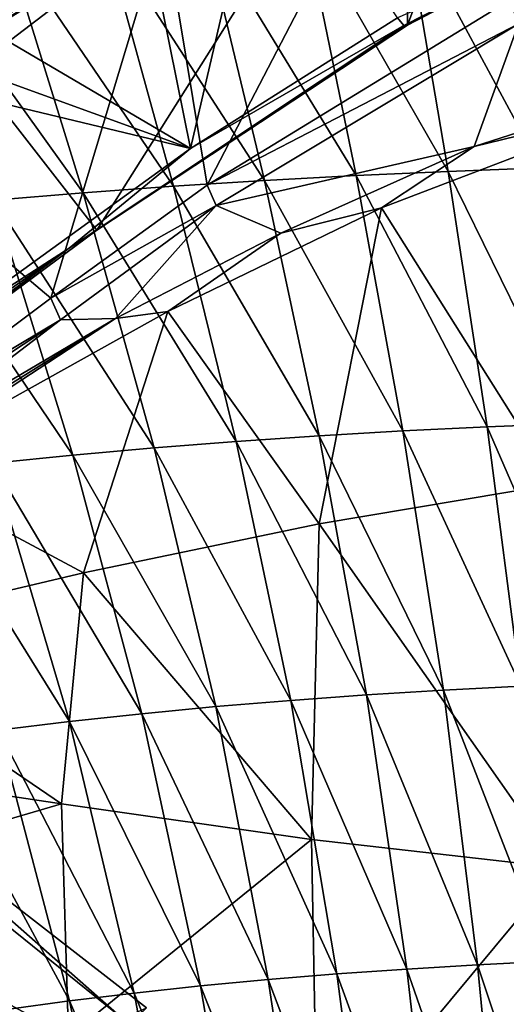
# Model space of a CAD drawing. Units: millimetres. Extents: x -27 to 189, y -328 to 268.
# Drawn here: x 25 to 33, y 146 to 163 of the extents above; entities that cross this region are included whole.
import ezdxf

# ---------------------------------------------------------------- set-up
doc = ezdxf.new("R2010")
doc.units = ezdxf.units.MM
doc.header["$LTSCALE"] = 65.185185
for name, color, linetype in [('257', 7, 'CONTINUOUS'), ('621', 7, 'CONTINUOUS'), ('622', 7, 'CONTINUOUS'), ('685', 7, 'CONTINUOUS'), ('686', 7, 'CONTINUOUS'), ('698', 7, 'CONTINUOUS'), ('842', 7, 'CONTINUOUS'), ('852', 7, 'CONTINUOUS'), ('855', 7, 'CONTINUOUS'), ('856', 7, 'CONTINUOUS'), ('857', 7, 'CONTINUOUS'), ('858', 7, 'CONTINUOUS'), ('866', 7, 'CONTINUOUS'), ('869', 7, 'CONTINUOUS')]:
    doc.layers.add(name, color=color, linetype=linetype)

msp = doc.modelspace()

# ---------------------------------------------------------------- linework, layer by layer
at = {"layer": '257', "linetype": 'Continuous'}
for points in [[(24.592, 163.382, 80.763), (24.512, 162.597, 80.426), (26.844, 166.745, 82.372), (24.592, 163.382, 80.763)], [(26.844, 166.745, 82.372), (24.512, 162.597, 80.426), (28.107, 160.485, 79.821), (26.844, 166.745, 82.372)], [(29.38, 165.962, 82.126), (26.844, 166.745, 82.372), (28.107, 160.485, 79.821), (29.38, 165.962, 82.126)], [(29.38, 165.962, 82.126), (28.107, 160.485, 79.821), (31.547, 162.657, 80.79), (29.38, 165.962, 82.126)], [(24.512, 162.597, 80.426), (23.999, 161.978, 80.126), (28.107, 160.485, 79.821), (24.512, 162.597, 80.426)], [(23.999, 161.978, 80.126), (22.447, 161.841, 79.91), (28.107, 160.485, 79.821), (23.999, 161.978, 80.126)], [(28.107, 160.485, 79.821), (22.447, 161.841, 79.91), (23.625, 157.247, 78.236), (28.107, 160.485, 79.821)]]:
    msp.add_3dface(points, dxfattribs=at)
at = {"layer": '621', "color": 7, "linetype": 'Continuous'}
for points in [[(31.663, 162.521, 80.641), (26.09, 158.832, 78.992), (31.713, 162.534, 80.414), (31.663, 162.521, 80.641)], [(31.713, 162.534, 80.414), (26.09, 158.832, 78.992), (26.552, 159.128, 78.88), (31.713, 162.534, 80.414)], [(28.107, 160.485, 79.821), (26.09, 158.832, 78.992), (31.652, 162.53, 80.663), (28.107, 160.485, 79.821)], [(31.652, 162.53, 80.663), (26.09, 158.832, 78.992), (31.663, 162.521, 80.641), (31.652, 162.53, 80.663)], [(31.547, 162.657, 80.79), (28.107, 160.485, 79.821), (31.652, 162.53, 80.663), (31.547, 162.657, 80.79)], [(28.107, 160.485, 79.821), (23.625, 157.247, 78.236), (26.09, 158.832, 78.992), (28.107, 160.485, 79.821)], [(26.552, 159.128, 78.88), (26.09, 158.832, 78.992), (22.343, 156.007, 77.202), (26.552, 159.128, 78.88)], [(20.876, 155.208, 76.954), (20.854, 154.94, 76.73), (26.09, 158.832, 78.992), (20.876, 155.208, 76.954)], [(26.09, 158.832, 78.992), (20.854, 154.94, 76.73), (22.343, 156.007, 77.202), (26.09, 158.832, 78.992)], [(23.625, 157.247, 78.236), (20.876, 155.208, 76.954), (26.09, 158.832, 78.992), (23.625, 157.247, 78.236)]]:
    msp.add_3dface(points, dxfattribs=at)
at = {"layer": '622', "color": 7, "linetype": 'Continuous'}
for points in [[(31.547, 162.657, 80.79), (31.652, 162.53, 80.663), (33.953, 163.704, 80.941), (31.547, 162.657, 80.79)], [(31.652, 162.53, 80.663), (31.663, 162.521, 80.641), (33.953, 163.704, 80.941), (31.652, 162.53, 80.663)], [(31.663, 162.521, 80.641), (31.713, 162.534, 80.414), (33.953, 163.704, 80.941), (31.663, 162.521, 80.641)]]:
    msp.add_3dface(points, dxfattribs=at)
at = {"layer": '685', "linetype": 'Continuous'}
for points in [[(33.953, 163.704, 80.941), (31.713, 162.534, 80.414), (33.947, 168.499, 69.649), (33.953, 163.704, 80.941)], [(31.713, 162.534, 80.414), (31.717, 167.319, 69.148), (33.947, 168.499, 69.649), (31.713, 162.534, 80.414)]]:
    msp.add_3dface(points, dxfattribs=at)
at = {"layer": '686', "linetype": 'Continuous'}
for points in [[(31.717, 167.319, 69.148), (26.552, 159.128, 78.88), (24.218, 162.119, 66.941), (31.717, 167.319, 69.148)], [(31.713, 162.534, 80.414), (26.552, 159.128, 78.88), (31.717, 167.319, 69.148), (31.713, 162.534, 80.414)], [(26.552, 159.128, 78.88), (22.343, 156.007, 77.202), (24.218, 162.119, 66.941), (26.552, 159.128, 78.88)]]:
    msp.add_3dface(points, dxfattribs=at)
at = {"layer": '698', "linetype": 'Continuous'}
for points in [[(32.392, 160.106, 52.064), (29.988, 164.297, 53.265), (31.664, 164.369, 53.027), (32.392, 160.106, 52.064)], [(33.928, 160.162, 51.87), (31.664, 164.369, 53.027), (33.345, 164.428, 52.833), (33.928, 160.162, 51.87)], [(32.392, 160.106, 52.064), (31.664, 164.369, 53.027), (33.928, 160.162, 51.87), (32.392, 160.106, 52.064)], [(35.468, 160.206, 51.72), (33.345, 164.428, 52.833), (35.031, 164.473, 52.684), (35.468, 160.206, 51.72)], [(33.928, 160.162, 51.87), (33.345, 164.428, 52.833), (35.468, 160.206, 51.72), (33.928, 160.162, 51.87)], [(29.34, 159.955, 52.582), (26.659, 164.112, 53.879), (28.319, 164.211, 53.549), (29.34, 159.955, 52.582)], [(30.863, 160.037, 52.301), (28.319, 164.211, 53.549), (29.988, 164.297, 53.265), (30.863, 160.037, 52.301)], [(29.34, 159.955, 52.582), (28.319, 164.211, 53.549), (30.863, 160.037, 52.301), (29.34, 159.955, 52.582)], [(30.863, 160.037, 52.301), (29.988, 164.297, 53.265), (32.392, 160.106, 52.064), (30.863, 160.037, 52.301)], [(26.326, 159.751, 53.282), (23.375, 163.869, 54.682), (25.011, 163.998, 54.257), (26.326, 159.751, 53.282)], [(27.827, 159.86, 52.909), (25.011, 163.998, 54.257), (26.659, 164.112, 53.879), (27.827, 159.86, 52.909)], [(26.326, 159.751, 53.282), (25.011, 163.998, 54.257), (27.827, 159.86, 52.909), (26.326, 159.751, 53.282)], [(27.827, 159.86, 52.909), (26.659, 164.112, 53.879), (29.34, 159.955, 52.582), (27.827, 159.86, 52.909)], [(24.839, 159.629, 53.703), (23.375, 163.869, 54.682), (26.326, 159.751, 53.282), (24.839, 159.629, 53.703)], [(33.038, 155.859, 51.25), (30.863, 160.037, 52.301), (32.392, 160.106, 52.064), (33.038, 155.859, 51.25)], [(34.444, 155.915, 51.056), (32.392, 160.106, 52.064), (33.928, 160.162, 51.87), (34.444, 155.915, 51.056)], [(33.038, 155.859, 51.25), (32.392, 160.106, 52.064), (34.444, 155.915, 51.056), (33.038, 155.859, 51.25)], [(30.249, 155.71, 51.77), (27.827, 159.86, 52.909), (29.34, 159.955, 52.582), (30.249, 155.71, 51.77)], [(31.639, 155.791, 51.488), (29.34, 159.955, 52.582), (30.863, 160.037, 52.301), (31.639, 155.791, 51.488)], [(30.249, 155.71, 51.77), (29.34, 159.955, 52.582), (31.639, 155.791, 51.488), (30.249, 155.71, 51.77)], [(31.639, 155.791, 51.488), (30.863, 160.037, 52.301), (33.038, 155.859, 51.25), (31.639, 155.791, 51.488)], [(27.503, 155.511, 52.47), (24.839, 159.629, 53.703), (26.326, 159.751, 53.282), (27.503, 155.511, 52.47)], [(28.869, 155.617, 52.097), (26.326, 159.751, 53.282), (27.827, 159.86, 52.909), (28.869, 155.617, 52.097)], [(27.503, 155.511, 52.47), (26.326, 159.751, 53.282), (28.869, 155.617, 52.097), (27.503, 155.511, 52.47)], [(28.869, 155.617, 52.097), (27.827, 159.86, 52.909), (30.249, 155.71, 51.77), (28.869, 155.617, 52.097)], [(26.153, 155.391, 52.89), (23.37, 159.492, 54.172), (24.839, 159.629, 53.703), (26.153, 155.391, 52.89)], [(26.153, 155.391, 52.89), (24.839, 159.629, 53.703), (27.503, 155.511, 52.47), (26.153, 155.391, 52.89)], [(24.823, 155.258, 53.36), (23.37, 159.492, 54.172), (26.153, 155.391, 52.89), (24.823, 155.258, 53.36)], [(33.596, 151.551, 50.572), (31.639, 155.791, 51.488), (33.038, 155.859, 51.25), (33.596, 151.551, 50.572)], [(34.888, 151.605, 50.374), (33.038, 155.859, 51.25), (34.444, 155.915, 51.056), (34.888, 151.605, 50.374)], [(33.596, 151.551, 50.572), (33.038, 155.859, 51.25), (34.888, 151.605, 50.374), (33.596, 151.551, 50.572)], [(31.036, 151.405, 51.102), (28.869, 155.617, 52.097), (30.249, 155.71, 51.77), (31.036, 151.405, 51.102)], [(32.311, 151.484, 50.814), (30.249, 155.71, 51.77), (31.639, 155.791, 51.488), (32.311, 151.484, 50.814)], [(31.036, 151.405, 51.102), (30.249, 155.71, 51.77), (32.311, 151.484, 50.814), (31.036, 151.405, 51.102)], [(32.311, 151.484, 50.814), (31.639, 155.791, 51.488), (33.596, 151.551, 50.572), (32.311, 151.484, 50.814)], [(28.529, 151.208, 51.816), (26.153, 155.391, 52.89), (27.503, 155.511, 52.47), (28.529, 151.208, 51.816)], [(29.774, 151.313, 51.436), (27.503, 155.511, 52.47), (28.869, 155.617, 52.097), (29.774, 151.313, 51.436)], [(28.529, 151.208, 51.816), (27.503, 155.511, 52.47), (29.774, 151.313, 51.436), (28.529, 151.208, 51.816)], [(29.774, 151.313, 51.436), (28.869, 155.617, 52.097), (31.036, 151.405, 51.102), (29.774, 151.313, 51.436)], [(27.302, 151.091, 52.243), (24.823, 155.258, 53.36), (26.153, 155.391, 52.89), (27.302, 151.091, 52.243)], [(27.302, 151.091, 52.243), (26.153, 155.391, 52.89), (28.529, 151.208, 51.816), (27.302, 151.091, 52.243)], [(26.096, 150.96, 52.72), (23.514, 155.109, 53.883), (24.823, 155.258, 53.36), (26.096, 150.96, 52.72)], [(26.096, 150.96, 52.72), (24.823, 155.258, 53.36), (27.302, 151.091, 52.243), (26.096, 150.96, 52.72)], [(24.913, 150.815, 53.25), (23.514, 155.109, 53.883), (26.096, 150.96, 52.72), (24.913, 150.815, 53.25)], [(31.701, 146.846, 50.559), (29.774, 151.313, 51.436), (31.036, 151.405, 51.102), (31.701, 146.846, 50.559)], [(32.878, 146.917, 50.261), (31.036, 151.405, 51.102), (32.311, 151.484, 50.814), (32.878, 146.917, 50.261)], [(31.701, 146.846, 50.559), (31.036, 151.405, 51.102), (32.878, 146.917, 50.261), (31.701, 146.846, 50.559)], [(34.066, 146.977, 50.01), (32.311, 151.484, 50.814), (33.596, 151.551, 50.572), (34.066, 146.977, 50.01)], [(32.878, 146.917, 50.261), (32.311, 151.484, 50.814), (34.066, 146.977, 50.01), (32.878, 146.917, 50.261)], [(30.54, 146.764, 50.904), (28.529, 151.208, 51.816), (29.774, 151.313, 51.436), (30.54, 146.764, 50.904)], [(30.54, 146.764, 50.904), (29.774, 151.313, 51.436), (31.701, 146.846, 50.559), (30.54, 146.764, 50.904)], [(28.274, 146.565, 51.735), (26.096, 150.96, 52.72), (27.302, 151.091, 52.243), (28.274, 146.565, 51.735)], [(29.397, 146.67, 51.296), (27.302, 151.091, 52.243), (28.529, 151.208, 51.816), (29.397, 146.67, 51.296)], [(28.274, 146.565, 51.735), (27.302, 151.091, 52.243), (29.397, 146.67, 51.296), (28.274, 146.565, 51.735)], [(29.397, 146.67, 51.296), (28.529, 151.208, 51.816), (30.54, 146.764, 50.904), (29.397, 146.67, 51.296)], [(27.175, 146.447, 52.223), (24.913, 150.815, 53.25), (26.096, 150.96, 52.72), (27.175, 146.447, 52.223)], [(27.175, 146.447, 52.223), (26.096, 150.96, 52.72), (28.274, 146.565, 51.735), (27.175, 146.447, 52.223)], [(26.1, 146.316, 52.763), (23.757, 150.654, 53.836), (24.913, 150.815, 53.25), (26.1, 146.316, 52.763)], [(26.1, 146.316, 52.763), (24.913, 150.815, 53.25), (27.175, 146.447, 52.223), (26.1, 146.316, 52.763)], [(25.052, 146.172, 53.359), (23.757, 150.654, 53.836), (26.1, 146.316, 52.763), (25.052, 146.172, 53.359)], [(34.455, 142.183, 49.599), (32.878, 146.917, 50.261), (34.066, 146.977, 50.01), (34.455, 142.183, 49.599)], [(32.251, 142.076, 50.169), (30.54, 146.764, 50.904), (31.701, 146.846, 50.559), (32.251, 142.076, 50.169)], [(33.346, 142.134, 49.86), (31.701, 146.846, 50.559), (32.878, 146.917, 50.261), (33.346, 142.134, 49.86)], [(32.251, 142.076, 50.169), (31.701, 146.846, 50.559), (33.346, 142.134, 49.86), (32.251, 142.076, 50.169)], [(33.346, 142.134, 49.86), (32.878, 146.917, 50.261), (34.455, 142.183, 49.599), (33.346, 142.134, 49.86)], [(30.112, 141.93, 50.931), (28.274, 146.565, 51.735), (29.397, 146.67, 51.296), (30.112, 141.93, 50.931)], [(31.171, 142.008, 50.526), (29.397, 146.67, 51.296), (30.54, 146.764, 50.904), (31.171, 142.008, 50.526)], [(30.112, 141.93, 50.931), (29.397, 146.67, 51.296), (31.171, 142.008, 50.526), (30.112, 141.93, 50.931)], [(31.171, 142.008, 50.526), (30.54, 146.764, 50.904), (32.251, 142.076, 50.169), (31.171, 142.008, 50.526)], [(29.076, 141.844, 51.383), (27.175, 146.447, 52.223), (28.274, 146.565, 51.735), (29.076, 141.844, 51.383)], [(29.076, 141.844, 51.383), (28.274, 146.565, 51.735), (30.112, 141.93, 50.931), (29.076, 141.844, 51.383)], [(28.065, 141.747, 51.883), (26.1, 146.316, 52.763), (27.175, 146.447, 52.223), (28.065, 141.747, 51.883)], [(28.065, 141.747, 51.883), (27.175, 146.447, 52.223), (29.076, 141.844, 51.383), (28.065, 141.747, 51.883)], [(27.08, 141.639, 52.435), (25.052, 146.172, 53.359), (26.1, 146.316, 52.763), (27.08, 141.639, 52.435)], [(27.08, 141.639, 52.435), (26.1, 146.316, 52.763), (28.065, 141.747, 51.883), (27.08, 141.639, 52.435)]]:
    msp.add_3dface(points, dxfattribs=at)
at = {"layer": '842', "linetype": 'Continuous'}
msp.add_3dface([(19.005, 152.456, 62.839), (24.087, 143.142, 73.102), (26.977, 146.022, 60.108), (19.005, 152.456, 62.839)], dxfattribs=at)
at = {"layer": '852', "linetype": 'Continuous'}
for points in [[(31.717, 167.319, 69.148), (24.218, 162.119, 66.941), (32.148, 167.119, 69.063), (31.717, 167.319, 69.148)], [(32.148, 167.119, 69.063), (24.218, 162.119, 66.941), (27.666, 164.236, 67.839), (32.148, 167.119, 69.063)], [(27.666, 164.236, 67.839), (24.218, 162.119, 66.941), (22.797, 160.521, 66.262), (27.666, 164.236, 67.839)], [(19.005, 152.456, 62.839), (26.977, 146.022, 60.108), (22.337, 150.112, 61.844), (19.005, 152.456, 62.839)], [(22.337, 150.112, 61.844), (26.977, 146.022, 60.108), (27.38, 146.204, 60.185), (22.337, 150.112, 61.844)]]:
    msp.add_3dface(points, dxfattribs=at)
at = {"layer": '855', "linetype": 'Continuous'}
for points in [[(31.281, 159.498, 80.535), (34.173, 154.905, 78.206), (35.951, 161.282, 81.317), (31.281, 159.498, 80.535)], [(27.733, 157.779, 79.534), (30.249, 154.249, 77.905), (31.281, 159.498, 80.535), (27.733, 157.779, 79.534)], [(30.249, 154.249, 77.905), (34.173, 154.905, 78.206), (31.281, 159.498, 80.535), (30.249, 154.249, 77.905)], [(23.07, 155.176, 77.765), (26.328, 153.43, 77.356), (27.733, 157.779, 79.534), (23.07, 155.176, 77.765)], [(26.328, 153.43, 77.356), (30.249, 154.249, 77.905), (27.733, 157.779, 79.534), (26.328, 153.43, 77.356)], [(21.872, 152.377, 76.177), (26.328, 153.43, 77.356), (23.07, 155.176, 77.765), (21.872, 152.377, 76.177)], [(34.173, 154.905, 78.206), (30.249, 154.249, 77.905), (34.257, 148.527, 76.711), (34.173, 154.905, 78.206)], [(30.249, 154.249, 77.905), (26.328, 153.43, 77.356), (30.121, 148.999, 76.546), (30.249, 154.249, 77.905)], [(30.249, 154.249, 77.905), (30.121, 148.999, 76.546), (34.257, 148.527, 76.711), (30.249, 154.249, 77.905)], [(26.328, 153.43, 77.356), (21.872, 152.377, 76.177), (25.963, 149.593, 76.077), (26.328, 153.43, 77.356)], [(26.328, 153.43, 77.356), (25.963, 149.593, 76.077), (30.121, 148.999, 76.546), (26.328, 153.43, 77.356)], [(21.872, 152.377, 76.177), (21.29, 150.291, 75.095), (25.963, 149.593, 76.077), (21.872, 152.377, 76.177)], [(21.29, 150.291, 75.095), (21.416, 148.259, 74.284), (25.963, 149.593, 76.077), (21.29, 150.291, 75.095)], [(21.416, 148.259, 74.284), (26.082, 145.723, 75.043), (25.963, 149.593, 76.077), (21.416, 148.259, 74.284)], [(25.963, 149.593, 76.077), (26.082, 145.723, 75.043), (30.121, 148.999, 76.546), (25.963, 149.593, 76.077)], [(26.082, 145.723, 75.043), (30.217, 143.667, 75.465), (30.121, 148.999, 76.546), (26.082, 145.723, 75.043)], [(30.121, 148.999, 76.546), (30.217, 143.667, 75.465), (34.257, 148.527, 76.711), (30.121, 148.999, 76.546)], [(30.217, 143.667, 75.465), (34.376, 142.003, 75.695), (34.257, 148.527, 76.711), (30.217, 143.667, 75.465)], [(26.082, 145.723, 75.043), (21.416, 148.259, 74.284), (24.55, 143.517, 73.831), (26.082, 145.723, 75.043)]]:
    msp.add_3dface(points, dxfattribs=at)
at = {"layer": '856', "linetype": 'Continuous'}
for points in [[(28.533, 159.537, 79.826), (32.822, 160.52, 80.947), (33.557, 162.56, 81.082), (28.533, 159.537, 79.826)], [(32.822, 160.52, 80.947), (36.899, 161.829, 81.534), (33.557, 162.56, 81.082), (32.822, 160.52, 80.947)], [(29.607, 159.076, 80.201), (32.822, 160.52, 80.947), (28.533, 159.537, 79.826), (29.607, 159.076, 80.201)], [(25.946, 157.639, 79.02), (26.86, 157.659, 79.335), (28.533, 159.537, 79.826), (25.946, 157.639, 79.02)], [(26.86, 157.659, 79.335), (29.607, 159.076, 80.201), (28.533, 159.537, 79.826), (26.86, 157.659, 79.335)], [(22.953, 155.35, 77.793), (26.86, 157.659, 79.335), (25.946, 157.639, 79.02), (22.953, 155.35, 77.793)]]:
    msp.add_3dface(points, dxfattribs=at)
at = {"layer": '857', "linetype": 'Continuous'}
for points in [[(35.951, 161.282, 81.317), (36.899, 161.829, 81.534), (32.822, 160.52, 80.947), (35.951, 161.282, 81.317)], [(31.281, 159.498, 80.535), (35.951, 161.282, 81.317), (32.822, 160.52, 80.947), (31.281, 159.498, 80.535)], [(31.281, 159.498, 80.535), (32.822, 160.52, 80.947), (29.607, 159.076, 80.201), (31.281, 159.498, 80.535)], [(27.733, 157.779, 79.534), (31.281, 159.498, 80.535), (29.607, 159.076, 80.201), (27.733, 157.779, 79.534)], [(27.733, 157.779, 79.534), (29.607, 159.076, 80.201), (26.86, 157.659, 79.335), (27.733, 157.779, 79.534)], [(23.07, 155.176, 77.765), (27.733, 157.779, 79.534), (26.86, 157.659, 79.335), (23.07, 155.176, 77.765)], [(26.86, 157.659, 79.335), (22.953, 155.35, 77.793), (23.006, 155.257, 77.788), (26.86, 157.659, 79.335)], [(23.07, 155.176, 77.765), (26.86, 157.659, 79.335), (23.006, 155.257, 77.788), (23.07, 155.176, 77.765)]]:
    msp.add_3dface(points, dxfattribs=at)
at = {"layer": '858', "linetype": 'Continuous'}
for points in [[(28.388, 159.878, 79.515), (33.557, 162.56, 81.082), (33.413, 162.959, 80.771), (28.388, 159.878, 79.515)], [(28.533, 159.537, 79.826), (33.557, 162.56, 81.082), (28.388, 159.878, 79.515), (28.533, 159.537, 79.826)], [(25.788, 157.996, 78.705), (28.533, 159.537, 79.826), (28.388, 159.878, 79.515), (25.788, 157.996, 78.705)], [(25.946, 157.639, 79.02), (28.533, 159.537, 79.826), (25.788, 157.996, 78.705), (25.946, 157.639, 79.02)], [(22.797, 155.758, 77.484), (25.946, 157.639, 79.02), (25.788, 157.996, 78.705), (22.797, 155.758, 77.484)], [(22.825, 155.577, 77.693), (25.946, 157.639, 79.02), (22.797, 155.758, 77.484), (22.825, 155.577, 77.693)], [(22.953, 155.35, 77.793), (25.946, 157.639, 79.02), (22.825, 155.577, 77.693), (22.953, 155.35, 77.793)]]:
    msp.add_3dface(points, dxfattribs=at)
at = {"layer": '866', "linetype": 'Continuous'}
msp.add_3dface([(22.337, 150.112, 61.844), (27.38, 146.204, 60.185), (24.413, 143.315, 73.253), (22.337, 150.112, 61.844)], dxfattribs=at)
at = {"layer": '869', "linetype": 'Continuous'}
for points in [[(32.148, 167.119, 69.063), (27.666, 164.236, 67.839), (28.388, 159.878, 79.515), (32.148, 167.119, 69.063)], [(32.148, 167.119, 69.063), (28.388, 159.878, 79.515), (33.413, 162.959, 80.771), (32.148, 167.119, 69.063)], [(27.666, 164.236, 67.839), (22.797, 160.521, 66.262), (25.788, 157.996, 78.705), (27.666, 164.236, 67.839)], [(27.666, 164.236, 67.839), (25.788, 157.996, 78.705), (28.388, 159.878, 79.515), (27.666, 164.236, 67.839)], [(22.797, 160.521, 66.262), (22.797, 155.758, 77.484), (25.788, 157.996, 78.705), (22.797, 160.521, 66.262)]]:
    msp.add_3dface(points, dxfattribs=at)

doc.saveas('drawing.dxf')
